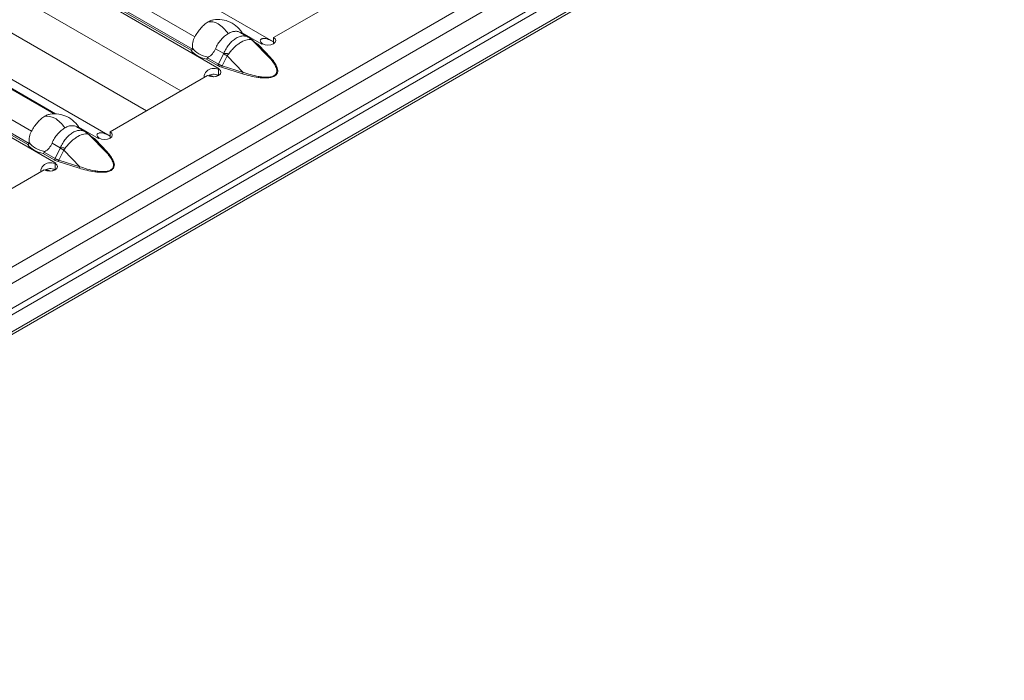
# Model space of a CAD drawing. Units: millimetres. Extents: x 70313 to 83302, y -12644 to -9662.
# Drawn here: x 71008 to 71109, y -10731 to -10663 of the extents above; entities that cross this region are included whole.
import ezdxf

# ---------------------------------------------------------------- set-up
doc = ezdxf.new("R2010")
doc.units = ezdxf.units.MM
doc.layers.add('38516', color=7, linetype='Continuous', lineweight=0)
doc.layers.add('DUENN-18', color=7, linetype='Continuous', lineweight=18)

# ---------------------------------------------------------------- blocks, each defined once
blk = doc.blocks.new('*U4')
at = {"layer": '38516'}
for p, q in [((212.2, 358.35, 146.15), (-120.8, -307.65, -186.85)), ((213.08, 358.07, 144.98), (-119.92, -307.93, -188.02)), ((-120.13, -312.32, -192.18), (208.87, 345.68, 136.82)), ((210.25, 346.3, 136.05), (-120.08, -314.37, -194.28)), ((-120.05, -314.65, -194.6), (210.28, 346.02, 135.73)), ((-120.67, -312.58, -191.92), (208.33, 345.42, 137.08)), ((-2.91, -61.97, -59.06), (1.82, -52.5, -54.32)), ((-66.87, -94.22, -27.35), (-2.73, -62.15, -59.42)), ((-2.64, -62.23, -59.59), (-2.91, -61.97, -59.06)), ((-5.55, -64.19, -58.64), (-4.75, -63.79, -59.04)), ((-5.38, -64.05, -58.67), (-3.48, -63.1, -59.62)), ((-3.78, -63.45, -59.67), (-4.33, -63.62, -59.29)), ((-2.39, -63.12, -60.73), (-4.26, -63.6, -59.34)), ((-4.26, -63.6, -59.34), (-3.72, -63.44, -59.71)), ((-3.93, -63.46, -59.54), (-4.09, -63.55, -59.46)), ((-3.72, -63.44, -59.71), (-2.39, -63.12, -60.73)), ((-2.28, -63.03, -60.75), (-3.62, -63.35, -59.73)), ((-3.48, -63.1, -59.63), (-3.44, -63.03, -59.59)), ((-3.48, -63.11, -59.62), (-3.48, -63.1, -59.62)), ((-3.48, -63.1, -59.62), (-3.48, -63.11, -59.62)), ((-3.48, -63.11, -59.62), (-3.48, -63.1, -59.63)), ((-3.65, -65.64, -61.99), (-5.52, -66.12, -60.59)), ((-3.65, -65.64, -61.99), (-5.45, -66.89, -61.44)), ((-5.44, -67, -61.56), (-3.64, -65.75, -62.11)), ((-6.66, -66.66, -60), (-5.86, -66.26, -60.4)), ((-5.85, -66.29, -60.43), (-5.78, -67.09, -61.31)), ((-5.45, -66.89, -61.44), (-5.52, -66.12, -60.59)), ((-69.86, -99.39, -29.52), (-5.54, -67.23, -61.68)), ((-21.66, -74.16, -52.5), (-8.66, -67.66, -59)), ((-6.86, -67.75, -60.89), (-5.81, -67.22, -61.41)), ((-5.78, -67.09, -61.31), (-6.85, -67.63, -60.77)), ((-5.57, -67.29, -61.72), (-5.54, -67.22, -61.69)), ((-5.31, -67.55, -62.25), (-5.57, -67.29, -61.72)), ((-5.54, -67.22, -61.69), (-5.54, -67.23, -61.68)), ((-5.54, -67.23, -61.69), (-5.54, -67.23, -61.68)), ((-5.54, -67.23, -61.69), (-5.54, -67.23, -61.68)), ((-5.54, -67.23, -61.68), (-5.54, -67.23, -61.68)), ((-5.5, -67.84, -62.34), (-5.37, -67.59, -62.22)), ((-21.86, -75.25, -53.39), (-8.37, -68.5, -60.13)), ((-8.32, -68.36, -60.04), (-21.85, -75.13, -53.27)), ((-10.84, -77.82, -66.99), (-6.1, -68.36, -62.25)), ((-69.17, -101.84, -32.67), (-7.4, -70.96, -63.55)), ((-66.67, -103.09, -36.42), (-9.07, -74.29, -65.22)), ((-74.8, -110.07, -35.28), (-10.66, -78, -67.35)), ((-10.57, -78.09, -67.52), (-10.84, -77.82, -66.99)), ((-13.31, -79.91, -66.6), (-11.41, -78.96, -67.55)), ((-10.32, -78.98, -68.66), (-12.19, -79.46, -67.27)), ((-11.65, -79.29, -67.64), (-10.32, -78.98, -68.66)), ((-10.21, -78.89, -68.68), (-11.54, -79.2, -67.66)), ((-11.41, -78.96, -67.55), (-11.37, -78.89, -67.52)), ((-11.41, -78.96, -67.55), (-11.41, -78.96, -67.55)), ((-11.41, -78.96, -67.55), (-11.41, -78.96, -67.55)), ((-11.41, -78.96, -67.55), (-11.41, -78.96, -67.55)), ((-13.48, -80.05, -66.56), (-12.68, -79.65, -66.96)), ((-11.71, -79.31, -67.6), (-12.25, -79.47, -67.22)), ((-12.19, -79.46, -67.27), (-11.65, -79.29, -67.64)), ((-11.86, -79.32, -67.47), (-12.02, -79.4, -67.38)), ((-28.31, -87.41, -59.1), (-15.57, -81.04, -65.47)), ((-28.48, -87.55, -59.06), (-15.67, -81.14, -65.47)), ((-11.58, -81.49, -69.92), (-13.45, -81.97, -68.52)), ((-13.38, -82.74, -69.37), (-13.45, -81.97, -68.52)), ((-11.58, -81.49, -69.92), (-13.38, -82.74, -69.37)), ((-13.37, -82.86, -69.49), (-11.57, -81.61, -70.04)), ((-77.79, -115.25, -37.45), (-13.47, -83.09, -69.61)), ((-14.79, -83.6, -68.82), (-13.73, -83.08, -69.34)), ((-13.71, -82.95, -69.24), (-14.78, -83.48, -68.7)), ((-14.59, -82.52, -67.93), (-13.79, -82.12, -68.33)), ((-13.78, -82.14, -68.36), (-13.71, -82.95, -69.24)), ((-13.5, -83.15, -69.65), (-13.47, -83.08, -69.61)), ((-13.47, -83.09, -69.62), (-13.47, -83.08, -69.61)), ((-13.47, -83.08, -69.61), (-13.47, -83.08, -69.61)), ((-13.47, -83.08, -69.61), (-13.47, -83.09, -69.61)), ((-13.47, -83.09, -69.62), (-13.47, -83.09, -69.61)), ((-29.59, -90.02, -60.43), (-16.59, -83.52, -66.93)), ((-13.23, -83.41, -70.18), (-13.5, -83.15, -69.65)), ((-13.42, -83.7, -70.27), (-13.3, -83.45, -70.15)), ((-29.79, -91.1, -61.32), (-16.29, -84.36, -68.06)), ((-16.25, -84.22, -67.97), (-29.78, -90.98, -61.2)), ((-18.77, -93.68, -74.91), (-14.03, -84.21, -70.18))]:
    blk.add_line(p, q, dxfattribs=at)
at = {"layer": '38516', "extrusion": (0.57735, -0.57735, 0.57735)}
for centre, major_axis, ratio, start_param, end_param in [((-3.18, -62.5, -59.32), (-0.566, -0.566), 0.57735, 0.791648, 3.920741), ((-4.72, -65.19, -60.47), (-0.23, -1.52, -1.29), 0.52128, 2.979963, 3.141597), ((-4.69, -65.18, -60.49), (0.36, 1.56, 1.2), 0.809511, 6.233569, 6.283187), ((-3.99, -63.4, -59.4), (0, -0.141, -0.141), 0.57735, 0.458893, 0.785398), ((-3.68, -63.28, -59.6), (-0.047, -0.159, -0.112), 0.718188, 0.041858, 0.978582), ((-2.55, -64.04, -61.49), (0, -1.98, -1.98), 0.57735, 3.884672, 3.926991), ((-2.35, -62.96, -60.61), (0.047, 0.159, 0.112), 0.718188, 3.18345, 4.120175), ((-6.24, -66.4, -60.16), (-2.3, 0, 2.3), 0.57735, 5.586022, 6.069481), ((-6.62, -66.59, -59.97), (2.3, 0, -2.3), 0.57735, 1.784501, 2.26796), ((-3.71, -65.68, -61.98), (-0.036, 0.12, 0.156), 0.388422, 3.818706, 4.75543), ((-4.93, -65.61, -60.68), (1.5, 1.3, -0.2), 0.12633, 1.900209, 2.18705), ((-4.92, -65.63, -60.72), (1.63, 0.92, -0.71), 0.106574, 4.092853, 4.325007), ((-5.51, -66.94, -61.43), (0.036, -0.12, -0.156), 0.388422, 0.677113, 1.613837), ((-6.67, -66.25, -59.57), (-2.15, -2.15), 0.57735, 0.403922, 1.166875), ((-6.72, -66.2, -59.47), (-2.01, -2.01), 0.57735, 0.374846, 1.195951), ((-5.84, -67.82, -61.98), (-0.566, -0.566), 0.57735, 0.791648, 3.920741), ((-5.87, -67.15, -61.28), (0, -0.141, -0.141), 0.57735, 0.785398, 1.701696), ((-4.61, -68.16, -63.55), (0, -1.98, -1.98), 0.57735, 3.926991, 3.967226), ((-5, -68.46, -63.45), (-1.13, 0, 1.13), 0.57735, 5.552585, 6.014637), ((-11.11, -78.36, -67.25), (-0.566, -0.566), 0.57735, 0.791648, 3.920741), ((-10.48, -79.89, -69.42), (0, -1.98, -1.98), 0.57735, 3.884672, 3.926991), ((-10.28, -78.82, -68.54), (0.047, 0.159, 0.112), 0.718188, 3.18345, 4.120175), ((-12.64, -81.04, -68.4), (-0.23, -1.52, -1.29), 0.52128, 2.979963, 3.141597), ((-12.62, -81.03, -68.42), (0.36, 1.56, 1.2), 0.809511, 6.233569, 6.283187), ((-11.92, -79.26, -67.33), (0, -0.141, -0.141), 0.57735, 0.458893, 0.785398), ((-11.61, -79.14, -67.53), (-0.047, -0.159, -0.112), 0.718188, 0.041858, 0.978582), ((-14.55, -82.44, -67.89), (2.3, 0, -2.3), 0.57735, 1.784501, 2.26796), ((-14.17, -82.25, -68.09), (-2.3, 0, 2.3), 0.57735, 5.586022, 6.069481), ((-12.86, -81.47, -68.61), (1.5, 1.3, -0.2), 0.12633, 1.900209, 2.18705), ((-12.85, -81.49, -68.65), (1.63, 0.92, -0.71), 0.106574, 4.092853, 4.325007), ((-11.64, -81.54, -69.9), (-0.036, 0.12, 0.156), 0.388422, 3.818706, 4.75543), ((-13.77, -83.68, -69.91), (-0.566, -0.566), 0.57735, 0.791648, 3.920741), ((-13.8, -83.01, -69.21), (0, -0.141, -0.141), 0.57735, 0.785398, 1.701696), ((-12.54, -84.02, -71.48), (0, -1.98, -1.98), 0.57735, 3.926991, 3.967226), ((-13.44, -82.79, -69.35), (0.036, -0.12, -0.156), 0.388422, 0.677113, 1.613837), ((-14.6, -82.1, -67.5), (-2.15, -2.15), 0.57735, 0.403922, 1.166875), ((-14.65, -82.05, -67.4), (-2.01, -2.01), 0.57735, 0.374846, 1.195951), ((-12.93, -84.32, -71.38), (-1.13, 0, 1.13), 0.57735, 5.552585, 6.014637)]:
    blk.add_ellipse(centre, major_axis=major_axis, ratio=ratio, start_param=start_param, end_param=end_param, dxfattribs=at)
at = {"layer": '38516'}
for points, knots in [([(-3.44, -63.03, -59.58), (-3.61, -63.1, -59.49), (-3.71, -63.1, -59.39), (-3.76, -63.03, -59.27), (-3.75, -62.99, -59.23), (-3.72, -62.91, -59.19), (-3.7, -62.88, -59.18), (-3.67, -62.84, -59.16), (-3.66, -62.81, -59.15), (-3.63, -62.78, -59.15), (-3.62, -62.77, -59.15), (-3.62, -62.76, -59.15), (-3.61, -62.76, -59.14), (-3.5, -62.63, -59.13), (-3.37, -62.53, -59.16), (-3.07, -62.34, -59.27), (-2.91, -62.25, -59.34), (-2.72, -62.15, -59.43)], [0, 0, 0, 0, 0.25, 0.25, 0.375, 0.375, 0.4375, 0.4375, 0.46875, 0.484375, 0.4921875, 0.4921875, 0.5, 0.5, 0.75, 0.75, 0.970761, 0.970761, 0.970761, 0.970761]), ([(-4.75, -63.79, -59.04), (-4.79, -63.81, -59.02), (-4.83, -63.83, -59), (-4.97, -63.92, -58.95), (-5.05, -63.99, -58.93), (-5.23, -64.16, -58.93), (-5.31, -64.25, -58.94), (-5.46, -64.46, -59.01), (-5.53, -64.58, -59.05), (-5.65, -64.83, -59.18), (-5.7, -64.96, -59.25), (-5.79, -65.22, -59.43), (-5.83, -65.35, -59.53), (-5.87, -65.62, -59.75), (-5.89, -65.76, -59.87), (-5.89, -66.02, -60.13), (-5.88, -66.14, -60.26), (-5.86, -66.26, -60.4)], [0.000315248, 0.000315248, 0.000315248, 0.000315248, 0.000553819, 0.000553819, 0.001107637, 0.001107637, 0.001661456, 0.001661456, 0.002215275, 0.002215275, 0.002769094, 0.002769094, 0.003322912, 0.003322912, 0.003876731, 0.003876731, 0.00443055, 0.00443055, 0.00443055, 0.00443055]), ([(-5.49, -65.91, -60.42), (-5.47, -65.79, -60.32), (-5.45, -65.67, -60.22), (-5.4, -65.43, -60.03), (-5.37, -65.31, -59.94), (-5.3, -65.07, -59.78), (-5.25, -64.95, -59.7), (-5.16, -64.72, -59.56), (-5.12, -64.61, -59.5), (-4.96, -64.3, -59.34), (-4.84, -64.11, -59.27), (-4.66, -63.89, -59.23), (-4.59, -63.82, -59.23), (-4.47, -63.72, -59.24), (-4.41, -63.67, -59.26), (-4.35, -63.64, -59.29)], [0, 0, 0, 0, 0.00046986, 0.00046986, 0.000939721, 0.000939721, 0.001409581, 0.001409581, 0.001879441, 0.001879441, 0.002819162, 0.002819162, 0.003289022, 0.003289022, 0.003758883, 0.003758883, 0.003758883, 0.003758883]), ([(-4.35, -63.64, -59.29), (-4.34, -63.63, -59.3), (-4.32, -63.62, -59.3), (-4.3, -63.62, -59.31), (-4.29, -63.61, -59.32), (-4.28, -63.6, -59.33), (-4.26, -63.6, -59.34)], [0, 0, 0, 0, 0.0001372651, 0.0001372651, 0.0001372651, 0.0002686517, 0.0002686517, 0.0002686517, 0.0002686517]), ([(-2.39, -63.12, -60.73), (-2.23, -63.08, -60.85), (-2.08, -63.05, -60.97), (-1.79, -63.02, -61.23), (-1.65, -63.01, -61.36), (-1.48, -63.03, -61.55), (-1.42, -63.04, -61.62), (-1.32, -63.08, -61.76), (-1.28, -63.11, -61.83), (-1.22, -63.18, -61.96), (-1.2, -63.23, -62.03), (-1.2, -63.33, -62.13), (-1.2, -63.36, -62.16), (-1.23, -63.44, -62.22), (-1.24, -63.49, -62.24), (-1.31, -63.63, -62.31), (-1.39, -63.74, -62.35), (-1.56, -63.95, -62.39), (-1.65, -64.05, -62.4), (-1.85, -64.25, -62.4), (-1.95, -64.35, -62.39), (-2.16, -64.53, -62.37), (-2.27, -64.62, -62.35), (-2.59, -64.88, -62.29), (-2.8, -65.05, -62.24), (-3.23, -65.35, -62.12), (-3.44, -65.5, -62.06), (-3.65, -65.64, -61.99)], [0, 0, 0, 0, 0.000845386, 0.000845386, 0.001690773, 0.001690773, 0.002113466, 0.002113466, 0.002536159, 0.002536159, 0.002958852, 0.002958852, 0.003170199, 0.003170199, 0.003381545, 0.003381545, 0.003804238, 0.003804238, 0.004226931, 0.004226931, 0.004649624, 0.004649624, 0.005072318, 0.005072318, 0.005917704, 0.005917704, 0.00676309, 0.00676309, 0.00676309, 0.00676309]), ([(-3.64, -65.75, -62.11), (-3.43, -65.6, -62.17), (-3.21, -65.45, -62.24), (-2.78, -65.12, -62.34), (-2.56, -64.94, -62.39), (-2.23, -64.66, -62.43), (-2.12, -64.57, -62.45), (-1.91, -64.37, -62.46), (-1.8, -64.26, -62.46), (-1.6, -64.05, -62.45), (-1.5, -63.94, -62.44), (-1.34, -63.72, -62.39), (-1.26, -63.61, -62.35), (-1.17, -63.42, -62.25), (-1.14, -63.33, -62.19), (-1.13, -63.19, -62.06), (-1.14, -63.14, -61.99), (-1.2, -63.05, -61.86), (-1.24, -63.02, -61.79), (-1.33, -62.97, -61.65), (-1.38, -62.96, -61.58), (-1.55, -62.93, -61.38), (-1.68, -62.93, -61.25), (-1.97, -62.96, -60.99), (-2.12, -62.99, -60.87), (-2.28, -63.03, -60.75)], [0, 0, 0, 0, 0.125, 0.125, 0.25, 0.25, 0.3125, 0.3125, 0.375, 0.375, 0.4375, 0.4375, 0.5, 0.5, 0.5625, 0.5625, 0.625, 0.625, 0.6875, 0.6875, 0.75, 0.75, 0.875, 0.875, 1, 1, 1, 1]), ([(-8.02, -65.6, -57.58), (-7.84, -65.37, -57.54), (-7.62, -65.15, -57.53), (-7.18, -64.78, -57.6), (-6.94, -64.61, -57.67), (-6.45, -64.34, -57.88), (-6.2, -64.23, -58.03), (-5.72, -64.09, -58.37), (-5.49, -64.05, -58.56), (-5.28, -64.05, -58.77)], [0.000022, 0.000022, 0.000022, 0.000022, 0.895356, 0.895356, 1.770072, 1.770072, 2.694876, 2.694876, 3.584374, 3.584374, 3.584374, 3.584374]), ([(-5.55, -64.19, -58.64), (-5.59, -64.21, -58.62), (-5.63, -64.23, -58.6), (-5.76, -64.31, -58.55), (-5.85, -64.38, -58.54), (-6.01, -64.55, -58.54), (-6.09, -64.64, -58.56), (-6.23, -64.85, -58.62), (-6.3, -64.97, -58.67), (-6.36, -65.09, -58.73)], [0.000312926, 0.000312926, 0.000312926, 0.000312926, 0.000547601, 0.000547601, 0.001095202, 0.001095202, 0.001642802, 0.001642802, 0.002190403, 0.002190403, 0.002190403, 0.002190403]), ([(-8.32, -66.07, -57.75), (-8.26, -65.95, -57.69), (-8.19, -65.83, -57.64), (-8.09, -65.68, -57.6), (-8.06, -65.64, -57.59), (-8.02, -65.6, -57.58)], [0.0021904033, 0.0021904033, 0.0021904033, 0.0021904033, 0.0027370371, 0.0027370371, 0.0029584008, 0.0029584008, 0.0029584008, 0.0029584008]), ([(-6.36, -65.09, -58.73), (-6.42, -65.21, -58.79), (-6.48, -65.34, -58.87), (-6.57, -65.61, -59.04), (-6.61, -65.74, -59.14), (-6.66, -66.02, -59.35), (-6.68, -66.15, -59.47), (-6.69, -66.42, -59.72), (-6.68, -66.54, -59.86), (-6.66, -66.66, -60)], [0.002190403, 0.002190403, 0.002190403, 0.002190403, 0.002737037, 0.002737037, 0.003283671, 0.003283671, 0.003830305, 0.003830305, 0.004376938, 0.004376938, 0.004376938, 0.004376938]), ([(-8.66, -67.66, -59), (-8.66, -67.53, -58.87), (-8.66, -67.4, -58.74), (-8.63, -67.13, -58.5), (-8.61, -66.99, -58.38), (-8.56, -66.72, -58.16), (-8.52, -66.59, -58.06), (-8.44, -66.32, -57.88), (-8.38, -66.19, -57.81), (-8.32, -66.07, -57.75)], [0, 0, 0, 0, 0.000547601, 0.000547601, 0.001095202, 0.001095202, 0.001642802, 0.001642802, 0.002190403, 0.002190403, 0.002190403, 0.002190403]), ([(-6.66, -66.66, -60), (-6.64, -66.8, -60.16), (-6.64, -66.94, -60.3), (-6.7, -67.25, -60.55), (-6.76, -67.4, -60.65), (-6.83, -67.56, -60.72)], [0, 0, 0, 0, 0.000616823, 0.000616823, 0.001233646, 0.001233646, 0.001233646, 0.001233646]), ([(-5.86, -66.26, -60.4), (-5.86, -66.27, -60.41), (-5.86, -66.27, -60.42), (-5.85, -66.28, -60.43), (-5.85, -66.28, -60.43), (-5.85, -66.28, -60.43), (-5.85, -66.29, -60.43)], [0, 0, 0, 0, 0.00003190552, 0.00003190552, 0.00003190552, 0.00004312063, 0.00004312063, 0.00004312063, 0.00004312063]), ([(-5.52, -66.12, -60.59), (-5.52, -66.1, -60.58), (-5.51, -66.08, -60.56), (-5.51, -66.06, -60.55), (-5.5, -66.01, -60.51), (-5.5, -65.96, -60.47), (-5.49, -65.91, -60.42)], [0, 0, 0, 0, 0.0000782079, 0.0000782079, 0.0000782079, 0.0002688237, 0.0002688237, 0.0002688237, 0.0002688237]), ([(-8.35, -68.31, -59.97), (-8.4, -68.28, -59.88), (-8.44, -68.24, -59.8), (-8.52, -68.16, -59.64), (-8.55, -68.11, -59.55), (-8.63, -67.94, -59.31), (-8.66, -67.81, -59.15), (-8.66, -67.66, -59)], [0, 0, 0, 0, 0.000308204, 0.000308204, 0.000616408, 0.000616408, 0.001232816, 0.001232816, 0.001232816, 0.001232816]), ([(-6.83, -67.56, -60.72), (-6.84, -67.57, -60.73), (-6.84, -67.58, -60.73), (-6.85, -67.59, -60.74), (-6.85, -67.59, -60.74), (-6.85, -67.6, -60.75), (-6.85, -67.61, -60.76), (-6.85, -67.62, -60.76), (-6.85, -67.62, -60.77), (-6.85, -67.63, -60.77)], [0, 0, 0, 0, 0.00004013085, 0.00004013085, 0.00004013085, 0.0000737072, 0.0000737072, 0.0000737072, 0.00009481036, 0.00009481036, 0.00009481036, 0.00009481036]), ([(-6.27, -68.69, -62.42), (-6.28, -68.68, -62.4), (-6.3, -68.67, -62.38), (-6.35, -68.63, -62.28), (-6.37, -68.57, -62.2), (-6.38, -68.47, -62.09), (-6.38, -68.43, -62.05), (-6.38, -68.36, -61.99), (-6.37, -68.33, -61.96), (-6.36, -68.29, -61.92), (-6.36, -68.27, -61.91), (-6.36, -68.25, -61.9), (-6.35, -68.25, -61.89), (-6.31, -68.07, -61.76), (-6.21, -67.9, -61.69), (-5.95, -67.59, -61.64), (-5.78, -67.44, -61.66), (-5.58, -67.3, -61.72)], [0.2116196, 0.2116196, 0.2116196, 0.2116196, 0.25, 0.25, 0.375, 0.375, 0.4375, 0.4375, 0.46875, 0.484375, 0.4921875, 0.4921875, 0.5, 0.5, 0.75, 0.75, 1, 1, 1, 1]), ([(-6.01, -68.3, -62.29), (-6.01, -68.3, -62.29), (-6.01, -68.3, -62.29), (-5.97, -68.17, -62.19), (-5.89, -68.04, -62.15), (-5.66, -67.8, -62.14), (-5.5, -67.67, -62.17), (-5.31, -67.55, -62.24)], [0.4961638, 0.4961638, 0.4961638, 0.4961638, 0.5, 0.5, 0.75, 0.75, 0.9983962, 0.9983962, 0.9983962, 0.9983962]), ([(-8.32, -68.36, -60.04), (-8.32, -68.35, -60.03), (-8.32, -68.35, -60.03), (-8.32, -68.34, -60.02), (-8.32, -68.33, -60.01), (-8.33, -68.33, -60), (-8.33, -68.32, -59.99), (-8.34, -68.32, -59.98), (-8.34, -68.32, -59.97), (-8.35, -68.31, -59.97)], [0, 0, 0, 0, 0.00002610727, 0.00002610727, 0.00002610727, 0.00006300599, 0.00006300599, 0.00006300599, 0.00009442318, 0.00009442318, 0.00009442318, 0.00009442318]), ([(-11.37, -78.88, -67.51), (-11.54, -78.95, -67.41), (-11.64, -78.96, -67.32), (-11.68, -78.88, -67.2), (-11.68, -78.84, -67.16), (-11.65, -78.77, -67.12), (-11.63, -78.74, -67.11), (-11.6, -78.69, -67.09), (-11.58, -78.67, -67.08), (-11.56, -78.64, -67.08), (-11.55, -78.63, -67.08), (-11.54, -78.62, -67.07), (-11.54, -78.61, -67.07), (-11.43, -78.49, -67.06), (-11.3, -78.39, -67.09), (-11, -78.19, -67.2), (-10.83, -78.1, -67.27), (-10.65, -78.01, -67.36)], [0, 0, 0, 0, 0.25, 0.25, 0.375, 0.375, 0.4375, 0.4375, 0.46875, 0.484375, 0.4921875, 0.4921875, 0.5, 0.5, 0.75, 0.75, 0.970761, 0.970761, 0.970761, 0.970761]), ([(-10.32, -78.98, -68.66), (-10.16, -78.94, -68.78), (-10.01, -78.91, -68.9), (-9.72, -78.87, -69.15), (-9.58, -78.87, -69.28), (-9.4, -78.89, -69.48), (-9.35, -78.9, -69.55), (-9.25, -78.94, -69.69), (-9.21, -78.96, -69.75), (-9.15, -79.04, -69.89), (-9.13, -79.09, -69.96), (-9.13, -79.18, -70.06), (-9.13, -79.22, -70.09), (-9.16, -79.3, -70.15), (-9.17, -79.35, -70.17), (-9.24, -79.49, -70.24), (-9.32, -79.59, -70.28), (-9.48, -79.8, -70.32), (-9.58, -79.91, -70.33), (-9.78, -80.11, -70.33), (-9.88, -80.21, -70.32), (-10.09, -80.39, -70.3), (-10.2, -80.48, -70.28), (-10.52, -80.74, -70.22), (-10.73, -80.9, -70.17), (-11.16, -81.21, -70.05), (-11.37, -81.35, -69.99), (-11.58, -81.49, -69.92)], [0, 0, 0, 0, 0.000845386, 0.000845386, 0.001690773, 0.001690773, 0.002113466, 0.002113466, 0.002536159, 0.002536159, 0.002958852, 0.002958852, 0.003170199, 0.003170199, 0.003381545, 0.003381545, 0.003804238, 0.003804238, 0.004226931, 0.004226931, 0.004649624, 0.004649624, 0.005072318, 0.005072318, 0.005917704, 0.005917704, 0.00676309, 0.00676309, 0.00676309, 0.00676309]), ([(-11.57, -81.61, -70.04), (-11.35, -81.46, -70.1), (-11.14, -81.3, -70.16), (-10.7, -80.97, -70.27), (-10.49, -80.8, -70.31), (-10.16, -80.52, -70.36), (-10.05, -80.42, -70.37), (-9.84, -80.22, -70.39), (-9.73, -80.12, -70.39), (-9.53, -79.91, -70.38), (-9.43, -79.8, -70.37), (-9.26, -79.58, -70.32), (-9.19, -79.47, -70.28), (-9.1, -79.28, -70.18), (-9.07, -79.19, -70.12), (-9.06, -79.05, -69.99), (-9.07, -79, -69.92), (-9.13, -78.91, -69.78), (-9.16, -78.88, -69.71), (-9.25, -78.83, -69.58), (-9.31, -78.82, -69.51), (-9.48, -78.79, -69.31), (-9.61, -78.79, -69.18), (-9.9, -78.82, -68.92), (-10.05, -78.85, -68.8), (-10.21, -78.89, -68.68)], [0, 0, 0, 0, 0.125, 0.125, 0.25, 0.25, 0.3125, 0.3125, 0.375, 0.375, 0.4375, 0.4375, 0.5, 0.5, 0.5625, 0.5625, 0.625, 0.625, 0.6875, 0.6875, 0.75, 0.75, 0.875, 0.875, 1, 1, 1, 1]), ([(-15.95, -81.46, -65.51), (-15.77, -81.23, -65.46), (-15.55, -81.01, -65.46), (-15.1, -80.63, -65.53), (-14.87, -80.47, -65.6), (-14.38, -80.19, -65.81), (-14.12, -80.08, -65.96), (-13.64, -79.94, -66.3), (-13.42, -79.91, -66.49), (-13.21, -79.91, -66.7)], [0.000022, 0.000022, 0.000022, 0.000022, 0.895356, 0.895356, 1.770072, 1.770072, 2.694876, 2.694876, 3.584374, 3.584374, 3.584374, 3.584374]), ([(-13.48, -80.05, -66.56), (-13.52, -80.07, -66.54), (-13.56, -80.09, -66.53), (-13.69, -80.17, -66.48), (-13.78, -80.24, -66.47), (-13.94, -80.41, -66.47), (-14.02, -80.5, -66.48), (-14.16, -80.71, -66.55), (-14.23, -80.82, -66.6), (-14.29, -80.95, -66.66)], [0.000312926, 0.000312926, 0.000312926, 0.000312926, 0.000547601, 0.000547601, 0.001095202, 0.001095202, 0.001642802, 0.001642802, 0.002190403, 0.002190403, 0.002190403, 0.002190403]), ([(-12.68, -79.65, -66.96), (-12.72, -79.67, -66.94), (-12.76, -79.69, -66.93), (-12.89, -79.77, -66.88), (-12.98, -79.84, -66.86), (-13.16, -80.01, -66.86), (-13.24, -80.11, -66.87), (-13.39, -80.32, -66.93), (-13.46, -80.44, -66.98), (-13.58, -80.68, -67.1), (-13.63, -80.81, -67.18), (-13.72, -81.08, -67.36), (-13.75, -81.21, -67.46), (-13.8, -81.48, -67.68), (-13.81, -81.61, -67.8), (-13.82, -81.87, -68.06), (-13.81, -82, -68.19), (-13.79, -82.12, -68.33)], [0.000315248, 0.000315248, 0.000315248, 0.000315248, 0.000553819, 0.000553819, 0.001107637, 0.001107637, 0.001661456, 0.001661456, 0.002215275, 0.002215275, 0.002769094, 0.002769094, 0.003322912, 0.003322912, 0.003876731, 0.003876731, 0.00443055, 0.00443055, 0.00443055, 0.00443055]), ([(-13.42, -81.77, -68.35), (-13.4, -81.65, -68.25), (-13.38, -81.53, -68.15), (-13.33, -81.29, -67.96), (-13.3, -81.17, -67.87), (-13.22, -80.93, -67.7), (-13.18, -80.81, -67.63), (-13.09, -80.58, -67.49), (-13.04, -80.47, -67.43), (-12.89, -80.15, -67.27), (-12.77, -79.97, -67.2), (-12.58, -79.75, -67.16), (-12.52, -79.68, -67.16), (-12.4, -79.57, -67.17), (-12.34, -79.53, -67.19), (-12.28, -79.5, -67.22)], [0, 0, 0, 0, 0.00046986, 0.00046986, 0.000939721, 0.000939721, 0.001409581, 0.001409581, 0.001879441, 0.001879441, 0.002819162, 0.002819162, 0.003289022, 0.003289022, 0.003758883, 0.003758883, 0.003758883, 0.003758883]), ([(-12.28, -79.5, -67.22), (-12.26, -79.49, -67.22), (-12.25, -79.48, -67.23), (-12.23, -79.47, -67.24), (-12.22, -79.47, -67.25), (-12.2, -79.46, -67.26), (-12.19, -79.46, -67.27)], [0, 0, 0, 0, 0.0001372651, 0.0001372651, 0.0001372651, 0.0002686517, 0.0002686517, 0.0002686517, 0.0002686517]), ([(-14.29, -80.95, -66.66), (-14.35, -81.07, -66.72), (-14.4, -81.2, -66.79), (-14.5, -81.46, -66.97), (-14.54, -81.6, -67.06), (-14.59, -81.88, -67.28), (-14.61, -82.01, -67.4), (-14.62, -82.27, -67.65), (-14.61, -82.4, -67.79), (-14.59, -82.52, -67.93)], [0.002190403, 0.002190403, 0.002190403, 0.002190403, 0.002737037, 0.002737037, 0.003283671, 0.003283671, 0.003830305, 0.003830305, 0.004376938, 0.004376938, 0.004376938, 0.004376938]), ([(-16.59, -83.52, -66.93), (-16.59, -83.39, -66.8), (-16.59, -83.26, -66.67), (-16.56, -82.99, -66.43), (-16.54, -82.85, -66.31), (-16.49, -82.58, -66.09), (-16.45, -82.44, -65.99), (-16.36, -82.18, -65.81), (-16.31, -82.05, -65.74), (-16.25, -81.93, -65.68)], [0, 0, 0, 0, 0.000547601, 0.000547601, 0.001095202, 0.001095202, 0.001642802, 0.001642802, 0.002190403, 0.002190403, 0.002190403, 0.002190403]), ([(-16.25, -81.93, -65.68), (-16.19, -81.81, -65.62), (-16.12, -81.69, -65.57), (-16.01, -81.54, -65.53), (-15.98, -81.5, -65.52), (-15.95, -81.46, -65.51)], [0.0021904033, 0.0021904033, 0.0021904033, 0.0021904033, 0.0027370371, 0.0027370371, 0.0029584008, 0.0029584008, 0.0029584008, 0.0029584008]), ([(-13.45, -81.97, -68.52), (-13.45, -81.95, -68.51), (-13.44, -81.93, -68.49), (-13.44, -81.91, -68.47), (-13.43, -81.87, -68.43), (-13.42, -81.82, -68.39), (-13.42, -81.77, -68.35)], [0, 0, 0, 0, 0.0000782079, 0.0000782079, 0.0000782079, 0.0002688237, 0.0002688237, 0.0002688237, 0.0002688237]), ([(-14.59, -82.52, -67.93), (-14.57, -82.65, -68.09), (-14.57, -82.8, -68.23), (-14.63, -83.11, -68.48), (-14.68, -83.26, -68.58), (-14.76, -83.41, -68.65)], [0, 0, 0, 0, 0.000616823, 0.000616823, 0.001233646, 0.001233646, 0.001233646, 0.001233646]), ([(-13.79, -82.12, -68.33), (-13.79, -82.12, -68.34), (-13.78, -82.13, -68.35), (-13.78, -82.14, -68.35), (-13.78, -82.14, -68.36), (-13.78, -82.14, -68.36), (-13.78, -82.14, -68.36)], [0, 0, 0, 0, 0.00003190552, 0.00003190552, 0.00003190552, 0.00004312063, 0.00004312063, 0.00004312063, 0.00004312063]), ([(-16.28, -84.17, -67.89), (-16.33, -84.14, -67.81), (-16.37, -84.1, -67.73), (-16.45, -84.01, -67.57), (-16.48, -83.96, -67.48), (-16.56, -83.79, -67.23), (-16.59, -83.66, -67.08), (-16.59, -83.52, -66.93)], [0, 0, 0, 0, 0.000308204, 0.000308204, 0.000616408, 0.000616408, 0.001232816, 0.001232816, 0.001232816, 0.001232816]), ([(-14.76, -83.41, -68.65), (-14.77, -83.42, -68.66), (-14.77, -83.43, -68.66), (-14.78, -83.44, -68.67), (-14.78, -83.45, -68.67), (-14.78, -83.46, -68.68), (-14.78, -83.47, -68.69), (-14.78, -83.47, -68.69), (-14.78, -83.48, -68.7), (-14.78, -83.48, -68.7)], [0, 0, 0, 0, 0.00004013085, 0.00004013085, 0.00004013085, 0.0000737072, 0.0000737072, 0.0000737072, 0.00009481036, 0.00009481036, 0.00009481036, 0.00009481036]), ([(-14.2, -84.55, -70.35), (-14.21, -84.54, -70.33), (-14.23, -84.53, -70.3), (-14.28, -84.48, -70.21), (-14.3, -84.43, -70.13), (-14.31, -84.33, -70.01), (-14.31, -84.29, -69.98), (-14.3, -84.22, -69.92), (-14.3, -84.19, -69.89), (-14.29, -84.14, -69.85), (-14.29, -84.12, -69.84), (-14.28, -84.11, -69.83), (-14.28, -84.1, -69.82), (-14.24, -83.92, -69.69), (-14.14, -83.76, -69.61), (-13.88, -83.45, -69.57), (-13.71, -83.3, -69.59), (-13.51, -83.16, -69.65)], [0.2116196, 0.2116196, 0.2116196, 0.2116196, 0.25, 0.25, 0.375, 0.375, 0.4375, 0.4375, 0.46875, 0.484375, 0.4921875, 0.4921875, 0.5, 0.5, 0.75, 0.75, 1, 1, 1, 1]), ([(-13.94, -84.16, -70.22), (-13.94, -84.16, -70.22), (-13.94, -84.15, -70.22), (-13.9, -84.03, -70.12), (-13.82, -83.9, -70.08), (-13.59, -83.65, -70.07), (-13.43, -83.53, -70.1), (-13.24, -83.41, -70.17)], [0.4961638, 0.4961638, 0.4961638, 0.4961638, 0.5, 0.5, 0.75, 0.75, 0.9983962, 0.9983962, 0.9983962, 0.9983962]), ([(-16.25, -84.22, -67.97), (-16.25, -84.21, -67.96), (-16.25, -84.2, -67.96), (-16.25, -84.2, -67.95), (-16.25, -84.19, -67.94), (-16.26, -84.19, -67.93), (-16.26, -84.18, -67.92), (-16.27, -84.18, -67.91), (-16.27, -84.17, -67.9), (-16.28, -84.17, -67.89)], [0, 0, 0, 0, 0.00002610727, 0.00002610727, 0.00002610727, 0.00006300599, 0.00006300599, 0.00006300599, 0.00009442318, 0.00009442318, 0.00009442318, 0.00009442318])]:
    blk.add_open_spline(points, degree=3, knots=knots, dxfattribs=at)
for points, degree in [([(-2.64, -62.23, -59.59), (-2.64, -62.23, -59.59)], 1), ([(-4.75, -63.79, -59.04), (-4.66, -63.74, -59.08), (-4.57, -63.7, -59.13), (-4.49, -63.67, -59.19)], 3), ([(-4.49, -63.67, -59.19), (-4.43, -63.65, -59.22), (-4.38, -63.63, -59.25), (-4.33, -63.62, -59.29)], 3), ([(-3.62, -63.35, -59.73), (-3.71, -63.37, -59.66), (-3.81, -63.41, -59.59), (-3.93, -63.46, -59.54)], 3), ([(-3.44, -63.03, -59.59), (-3.44, -63.03, -59.59), (-3.44, -63.03, -59.59), (-3.44, -63.03, -59.58)], 3), ([(-5.39, -64.12, -58.73), (-5.45, -64.14, -58.69), (-5.5, -64.16, -58.66), (-5.55, -64.19, -58.64)], 3), ([(-6.85, -67.63, -60.77), (-6.84, -67.66, -60.82), (-6.85, -67.71, -60.86), (-6.86, -67.75, -60.89)], 3), ([(-5.81, -67.22, -61.41), (-5.69, -67.16, -61.47), (-5.57, -67.09, -61.52), (-5.44, -67, -61.56)], 3), ([(-5.36, -67.5, -62.15), (-5.58, -67.3, -61.72)], 1), ([(-8.37, -68.5, -60.13), (-8.34, -68.46, -60.12), (-8.32, -68.4, -60.08), (-8.32, -68.36, -60.04)], 3), ([(-11.37, -78.89, -67.52), (-11.37, -78.89, -67.52), (-11.37, -78.88, -67.52), (-11.37, -78.88, -67.51)], 3), ([(-10.57, -78.09, -67.52), (-10.57, -78.09, -67.52)], 1), ([(-13.32, -79.98, -66.66), (-13.37, -80, -66.62), (-13.42, -80.02, -66.59), (-13.47, -80.04, -66.57)], 3), ([(-12.68, -79.65, -66.96), (-12.59, -79.6, -67.01), (-12.5, -79.56, -67.06), (-12.41, -79.53, -67.11)], 3), ([(-12.41, -79.53, -67.11), (-12.36, -79.51, -67.15), (-12.31, -79.49, -67.18), (-12.25, -79.47, -67.22)], 3), ([(-11.54, -79.2, -67.66), (-11.64, -79.23, -67.59), (-11.74, -79.27, -67.52), (-11.86, -79.32, -67.47)], 3), ([(-13.73, -83.08, -69.34), (-13.62, -83.02, -69.4), (-13.5, -82.95, -69.45), (-13.37, -82.86, -69.49)], 3), ([(-14.78, -83.48, -68.7), (-14.77, -83.52, -68.75), (-14.78, -83.57, -68.79), (-14.79, -83.6, -68.82)], 3), ([(-13.29, -83.36, -70.07), (-13.51, -83.16, -69.65)], 1), ([(-16.29, -84.36, -68.06), (-16.27, -84.31, -68.05), (-16.25, -84.26, -68.01), (-16.25, -84.22, -67.97)], 3)]:
    blk.add_open_spline(points, degree=degree, dxfattribs=at)
for points, weights in [([(-3.78, -63.45, -59.67), (-3.76, -63.45, -59.68), (-3.74, -63.44, -59.7), (-3.72, -63.44, -59.71)], [0.997736654711, 0.998285767479, 0.999040215909, 1]), ([(-5.45, -66.89, -61.44), (-5.57, -66.97, -61.4), (-5.68, -67.04, -61.36), (-5.78, -67.09, -61.31)], [1, 0.995513757842, 0.995513757842, 1]), ([(-11.71, -79.31, -67.6), (-11.69, -79.3, -67.61), (-11.67, -79.3, -67.63), (-11.65, -79.29, -67.64)], [0.997736654711, 0.998285767479, 0.999040215909, 1]), ([(-13.38, -82.74, -69.37), (-13.49, -82.83, -69.33), (-13.6, -82.89, -69.29), (-13.71, -82.95, -69.24)], [1, 0.995513757842, 0.995513757842, 1])]:
    blk.add_rational_spline(points, weights, degree=3, dxfattribs=at)

msp = doc.modelspace()

# ---------------------------------------------------------------- block references
at = {"layer": 'DUENN-18', "extrusion": (0, 0.816497, 0.57735), "rotation": 135}
msp.add_blockref('*U4', (-71080.12, 6115.53, -8648.67), dxfattribs=at)

doc.saveas('drawing.dxf')
